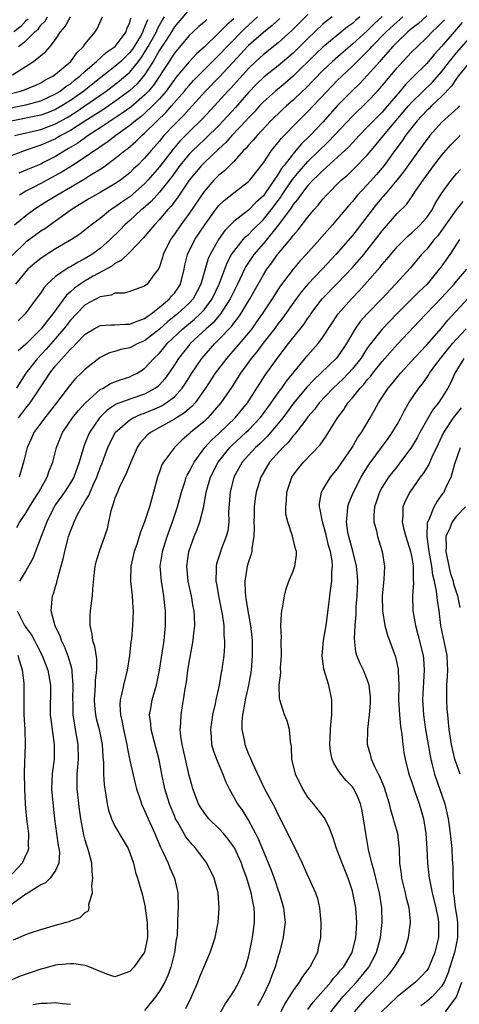
# Model space of a CAD drawing. Units: inches. Extents: x 2604000 to 2607000, y 1491000 to 1494000.
# Drawn here: x 2605044 to 2605103, y 1491582 to 1491715 of the extents above; entities that cross this region are included whole.
import ezdxf

# ---------------------------------------------------------------- set-up
doc = ezdxf.new("R2010")
doc.units = ezdxf.units.IN
doc.header["$MEASUREMENT"] = 0
doc.layers.add('LD26041491_2ft', color=242, linetype='Continuous')

msp = doc.modelspace()

# ---------------------------------------------------------------- linework, layer by layer
at = {"layer": 'LD26041491_2ft'}
for points, elevation in [([(2605067, 1491715.98), (2605065, 1491713.65), (2605064.61, 1491713), (2605063.88, 1491711.88), (2605063.2, 1491710.8), (2605063, 1491710.51), (2605062.14, 1491709), (2605061, 1491707.2), (2605060.01, 1491705.99), (2605058.97, 1491705.03), (2605057, 1491703.6), (2605055.46, 1491702.54), (2605052.95, 1491700.95), (2605051, 1491699.69), (2605049.72, 1491699), (2605049.27, 1491698.73), (2605049, 1491698.58), (2605047, 1491697.7), (2605046.46, 1491697.54), (2605044.88, 1491697), (2605043, 1491696.29)], 9684), ([(2605083, 1491715.3), (2605080.85, 1491713.15), (2605079, 1491711.51), (2605077, 1491709.95), (2605075.97, 1491709), (2605075, 1491708.06), (2605072.59, 1491705.41), (2605072.2, 1491705), (2605070.41, 1491703), (2605068.76, 1491701.24), (2605067, 1491699.53), (2605065.74, 1491698.26), (2605064.82, 1491697.18), (2605063, 1491694.78), (2605061.45, 1491693), (2605061, 1491692.53), (2605059, 1491690.78), (2605057.94, 1491690.06), (2605057, 1491689.36), (2605056.77, 1491689.23), (2605056.42, 1491689), (2605055, 1491687.86), (2605053.85, 1491687), (2605053, 1491686.3), (2605052.26, 1491685.74), (2605051.14, 1491685), (2605049, 1491683.74), (2605047.31, 1491682.69), (2605047, 1491682.46), (2605046.19, 1491681.81), (2605045.28, 1491681), (2605045, 1491680.69), (2605043.6, 1491679)], 9674), ([(2605042.52, 1491704.52), (2605044.29, 1491705), (2605044.82, 1491705.18), (2605045, 1491705.27), (2605046.23, 1491705.77), (2605047, 1491706.12), (2605047.55, 1491706.45), (2605048.61, 1491707), (2605049, 1491707.27), (2605051.05, 1491709), (2605051.85, 1491710.15), (2605052.75, 1491711), (2605053, 1491711.38), (2605054.33, 1491713), (2605054.6, 1491713.4), (2605055.33, 1491715)], 9692), ([(2605043, 1491702.75), (2605044.26, 1491703), (2605045, 1491703.16), (2605047, 1491703.7), (2605049, 1491704.61), (2605049.61, 1491705), (2605050.39, 1491705.61), (2605051, 1491706), (2605051.55, 1491706.45), (2605052.27, 1491707), (2605053, 1491707.68), (2605054.53, 1491709), (2605055.81, 1491710.19), (2605057.01, 1491711), (2605058.49, 1491713), (2605058.61, 1491713.39), (2605059, 1491714.24), (2605059.16, 1491714.84)], 9690), ([(2605061.38, 1491714.62), (2605061, 1491713.59), (2605060.8, 1491713.2), (2605060.75, 1491713), (2605060.42, 1491712.42), (2605059.58, 1491711), (2605059.35, 1491710.65), (2605059, 1491710.19), (2605057.79, 1491709), (2605057, 1491708.3), (2605054.02, 1491705.98), (2605052.8, 1491705), (2605051, 1491703.75), (2605049.83, 1491703), (2605049, 1491702.52), (2605047.92, 1491702.08), (2605047, 1491701.75), (2605043, 1491700.93)], 9688), ([(2605079.22, 1491714.78), (2605078.18, 1491713.82), (2605077, 1491712.9), (2605075, 1491711.14), (2605074.86, 1491711), (2605073.98, 1491710.02), (2605071.07, 1491706.93), (2605069.19, 1491705), (2605067.41, 1491703), (2605067, 1491702.57), (2605066.26, 1491701.74), (2605065, 1491700.5), (2605063.6, 1491699), (2605063.32, 1491698.68), (2605063, 1491698.27), (2605061.87, 1491697), (2605061, 1491695.96), (2605060.03, 1491695), (2605059.49, 1491694.51), (2605059, 1491694.01), (2605057.73, 1491693), (2605057, 1491692.49), (2605055, 1491691.33), (2605054.38, 1491691), (2605053.5, 1491690.5), (2605051.08, 1491689), (2605049, 1491687.5), (2605047.54, 1491686.46), (2605047, 1491686.12), (2605045, 1491684.63), (2605043.13, 1491682.87)], 9676), ([(2605043.19, 1491707.19), (2605046.01, 1491709), (2605047.67, 1491710.33), (2605048.28, 1491711), (2605049, 1491711.95), (2605049.67, 1491713), (2605050.31, 1491713.69), (2605051.03, 1491715)], 9694), ([(2605045.3, 1491714.7), (2605045, 1491714.45), (2605044.3, 1491713.7), (2605043.37, 1491713)], 9698), ([(2605043.47, 1491687), (2605045, 1491688.26), (2605046.01, 1491689), (2605046.6, 1491689.4), (2605047.84, 1491690.16), (2605049.15, 1491691), (2605052.85, 1491693.15), (2605053.68, 1491693.68), (2605055.33, 1491694.67), (2605057, 1491695.9), (2605058.33, 1491697), (2605058.72, 1491697.28), (2605059.81, 1491698.19), (2605060.61, 1491699), (2605061, 1491699.33), (2605062.67, 1491701), (2605063.87, 1491702.13), (2605064.64, 1491703), (2605066.37, 1491705), (2605066.65, 1491705.35), (2605067, 1491705.77), (2605067.59, 1491706.41), (2605068.15, 1491707), (2605071, 1491709.82), (2605072.1, 1491711), (2605074.53, 1491713.47), (2605075, 1491713.9), (2605075.59, 1491714.41), (2605076.22, 1491715)], 9678), ([(2605043.48, 1491699), (2605047, 1491699.84), (2605049, 1491700.6), (2605050.54, 1491701.46), (2605051.79, 1491702.21), (2605052.95, 1491703), (2605055.83, 1491705), (2605057.63, 1491706.37), (2605059, 1491707.56), (2605060.16, 1491709), (2605060.52, 1491709.48), (2605061, 1491710.21), (2605061.47, 1491711), (2605062.58, 1491713), (2605062.69, 1491713.31), (2605063, 1491713.87), (2605063.41, 1491714.59), (2605063.66, 1491715)], 9686), ([(2605093, 1491715.04), (2605091.94, 1491714.06), (2605091, 1491713.13), (2605089, 1491711.31), (2605087.74, 1491710.26), (2605086.29, 1491709), (2605085, 1491707.77), (2605082.65, 1491705.35), (2605082.27, 1491705), (2605081, 1491703.78), (2605080.11, 1491703), (2605079.53, 1491702.47), (2605078.02, 1491701), (2605076.14, 1491699), (2605075.63, 1491698.37), (2605075, 1491697.71), (2605074.68, 1491697.32), (2605074.34, 1491697), (2605073, 1491695.53), (2605072.46, 1491695), (2605071.75, 1491694.25), (2605071, 1491693.67), (2605070.33, 1491693), (2605069, 1491691.48), (2605067, 1491688.53), (2605065.87, 1491687), (2605065, 1491685.73), (2605064.47, 1491685), (2605063.49, 1491683), (2605063.4, 1491682.6), (2605063, 1491681.35), (2605062.9, 1491681.1), (2605062.25, 1491680.25), (2605061.33, 1491679), (2605061, 1491678.72), (2605059.73, 1491678.27), (2605059, 1491677.99), (2605058.23, 1491677.77), (2605057, 1491677.77), (2605056.49, 1491677.51), (2605055, 1491677.31), (2605053, 1491676.21), (2605051.81, 1491675), (2605051, 1491674.14), (2605050.12, 1491673), (2605049, 1491671.69), (2605047.74, 1491670.26), (2605046.55, 1491669), (2605044.98, 1491667), (2605044.21, 1491665.79), (2605043.74, 1491665)], 9668), ([(2605043.77, 1491646.23), (2605044.19, 1491647), (2605045, 1491648.16), (2605045.47, 1491649), (2605046.06, 1491649.94), (2605046.74, 1491651), (2605047, 1491651.47), (2605047.88, 1491653), (2605048.15, 1491653.85), (2605048.65, 1491655), (2605049.13, 1491657), (2605049.91, 1491659), (2605051.3, 1491661), (2605052.06, 1491661.94), (2605053.02, 1491663), (2605055, 1491664.79), (2605055.39, 1491665), (2605056.4, 1491665.6), (2605057, 1491665.86), (2605057.84, 1491666.16), (2605059, 1491666.53), (2605059.32, 1491666.68), (2605059.97, 1491667), (2605061, 1491667.63), (2605062.24, 1491669), (2605063, 1491669.71), (2605063.59, 1491670.41), (2605064.05, 1491671), (2605066.13, 1491673), (2605067.72, 1491674.28), (2605068.49, 1491675), (2605069, 1491675.55), (2605070.09, 1491677), (2605071.02, 1491679), (2605072.12, 1491681.88), (2605072.72, 1491683), (2605073, 1491683.41), (2605074.26, 1491685), (2605074.61, 1491685.39), (2605075, 1491685.7), (2605075.64, 1491686.36), (2605077, 1491687.69), (2605078.03, 1491689), (2605079.31, 1491690.69), (2605079.5, 1491691), (2605080.91, 1491693.09), (2605081.81, 1491694.19), (2605083, 1491695.51), (2605085.79, 1491698.21), (2605089, 1491701.63), (2605091, 1491703.56), (2605092.36, 1491705), (2605092.67, 1491705.33), (2605093, 1491705.71), (2605093.57, 1491706.43), (2605095, 1491708.15), (2605095.79, 1491709), (2605097, 1491710.27), (2605097.74, 1491711), (2605099, 1491712.2), (2605099.74, 1491713), (2605100.41, 1491713.59), (2605101.38, 1491714.62)], 9662), ([(2605086.25, 1491715), (2605085.54, 1491714.46), (2605085, 1491714), (2605083, 1491712.09), (2605081, 1491710.09), (2605079, 1491708.42), (2605077.1, 1491706.9), (2605076.08, 1491705.92), (2605075, 1491704.83), (2605073.22, 1491702.78), (2605071.6, 1491701), (2605071, 1491700.38), (2605069.3, 1491698.7), (2605069, 1491698.43), (2605067.49, 1491697), (2605067, 1491696.5), (2605065.76, 1491695), (2605064.61, 1491693.39), (2605063, 1491691.38), (2605062.64, 1491691), (2605061.86, 1491690.14), (2605060.8, 1491689.2), (2605060.54, 1491689), (2605059, 1491687.57), (2605058.34, 1491687), (2605057.69, 1491686.31), (2605056.36, 1491685), (2605055, 1491683.82), (2605053.87, 1491683), (2605053, 1491682.46), (2605052.03, 1491681.97), (2605051, 1491681.33), (2605050.78, 1491681.22), (2605050.43, 1491681), (2605049, 1491680.01), (2605047.88, 1491679), (2605047.45, 1491678.55), (2605047, 1491677.83), (2605046.4, 1491677), (2605044.92, 1491675), (2605043.95, 1491674.05)], 9672), ([(2605090.01, 1491715), (2605089.46, 1491714.54), (2605089, 1491714.11), (2605088.35, 1491713.65), (2605085, 1491710.9), (2605084.03, 1491709.97), (2605081, 1491707), (2605079.92, 1491706.08), (2605078.61, 1491705), (2605077, 1491703.56), (2605076.47, 1491703), (2605075.78, 1491702.22), (2605075, 1491701.4), (2605074.64, 1491701), (2605072.76, 1491699), (2605071.93, 1491698.07), (2605071, 1491697.23), (2605069, 1491695.35), (2605068.65, 1491695), (2605067, 1491693.01), (2605065.4, 1491690.6), (2605064.54, 1491689.46), (2605064.1, 1491689), (2605063, 1491687.69), (2605062.34, 1491687), (2605060.82, 1491685.18), (2605059, 1491683.29), (2605057.83, 1491682.17), (2605057, 1491681.8), (2605056.56, 1491681.44), (2605054.06, 1491680.06), (2605053, 1491679.44), (2605052.31, 1491679), (2605051.54, 1491678.46), (2605051, 1491677.95), (2605050.48, 1491677.52), (2605048.64, 1491675), (2605047.89, 1491674.11), (2605047.06, 1491673), (2605045, 1491670.92), (2605043.98, 1491670.02)], 9670), ([(2605043.99, 1491661), (2605044.44, 1491661.56), (2605045, 1491662.29), (2605045.58, 1491663), (2605047, 1491665.17), (2605047.74, 1491666.26), (2605048.21, 1491667), (2605049, 1491667.99), (2605051, 1491670.22), (2605051.42, 1491670.58), (2605051.78, 1491671), (2605053, 1491672.28), (2605054.21, 1491673), (2605055, 1491673.42), (2605056.46, 1491673.54), (2605057, 1491673.54), (2605058.39, 1491673.61), (2605059, 1491673.59), (2605059.97, 1491674.03), (2605061, 1491674.36), (2605061.35, 1491674.65), (2605061.87, 1491675), (2605063, 1491675.88), (2605064.34, 1491677), (2605064.63, 1491677.37), (2605065, 1491677.78), (2605065.5, 1491678.5), (2605065.81, 1491679), (2605066.32, 1491681), (2605066.43, 1491681.57), (2605066.79, 1491683), (2605067.76, 1491685), (2605069.09, 1491687), (2605070.55, 1491689), (2605071, 1491689.57), (2605071.72, 1491690.28), (2605073, 1491691.31), (2605075, 1491692.81), (2605075.18, 1491693), (2605075.97, 1491694.03), (2605077, 1491695.34), (2605078.1, 1491697), (2605078.5, 1491697.5), (2605079, 1491698.08), (2605079.4, 1491698.6), (2605081.74, 1491701), (2605083, 1491702.25), (2605086.28, 1491705.72), (2605087, 1491706.46), (2605087.55, 1491707), (2605089, 1491708.36), (2605089.63, 1491709), (2605091, 1491710.33), (2605091.33, 1491710.67), (2605091.62, 1491711), (2605093.56, 1491713), (2605095, 1491714.32), (2605095.8, 1491715)], 9666), ([(2605044, 1491711), (2605045, 1491711.78), (2605046.21, 1491713), (2605046.64, 1491713.36), (2605047, 1491713.88), (2605047.58, 1491714.42), (2605047.93, 1491715)], 9696), ([(2605069.36, 1491714.64), (2605069, 1491714.3), (2605068.3, 1491713.7), (2605067.53, 1491713), (2605067, 1491712.48), (2605065, 1491710.1), (2605064.58, 1491709.42), (2605064.29, 1491709), (2605062.2, 1491705.8), (2605061.53, 1491705), (2605061, 1491704.44), (2605059.15, 1491702.85), (2605057.99, 1491702.01), (2605055, 1491700.03), (2605053.4, 1491699), (2605052, 1491698), (2605050.75, 1491697.25), (2605050.29, 1491697), (2605049, 1491696.21), (2605047.36, 1491695.36), (2605047, 1491695.18), (2605045, 1491694.33), (2605044.05, 1491693.95)], 9682), ([(2605099, 1491715.13), (2605097.88, 1491714.12), (2605097, 1491713.44), (2605096.48, 1491713), (2605095, 1491711.57), (2605094.45, 1491711), (2605092.84, 1491709.16), (2605092.68, 1491709), (2605091, 1491707.1), (2605089.98, 1491706.02), (2605088.91, 1491705), (2605087, 1491703.04), (2605085, 1491700.83), (2605083.28, 1491699), (2605082.12, 1491697.88), (2605081.38, 1491697), (2605081, 1491696.57), (2605079.79, 1491695), (2605079.43, 1491694.57), (2605079, 1491693.83), (2605077.25, 1491691.25), (2605077, 1491690.9), (2605075.99, 1491690.01), (2605075, 1491688.98), (2605073, 1491687.44), (2605071.79, 1491686.21), (2605070.93, 1491685), (2605069.82, 1491683), (2605069.57, 1491682.43), (2605068.58, 1491679), (2605068.05, 1491677.95), (2605067.54, 1491677), (2605067, 1491676.42), (2605065.42, 1491675), (2605064.07, 1491673.93), (2605063, 1491672.95), (2605061, 1491671.38), (2605060.09, 1491671), (2605059, 1491670.44), (2605057.8, 1491670.2), (2605057, 1491669.93), (2605056.27, 1491669.73), (2605055, 1491669.11), (2605053, 1491667.55), (2605052.44, 1491667), (2605051.7, 1491666.3), (2605051, 1491665.47), (2605049.14, 1491663), (2605048.2, 1491661.8), (2605047.53, 1491661), (2605046.07, 1491659), (2605045.76, 1491658.24), (2605045.16, 1491657), (2605044.67, 1491655), (2605044.09, 1491653)], 9664), ([(2605073, 1491714.75), (2605072.06, 1491713.94), (2605071, 1491712.84), (2605069, 1491710.91), (2605068, 1491710), (2605067, 1491708.92), (2605065.19, 1491706.81), (2605065, 1491706.57), (2605063.88, 1491705), (2605063, 1491703.98), (2605062.07, 1491703), (2605061, 1491701.98), (2605060.47, 1491701.53), (2605059.77, 1491701), (2605059, 1491700.35), (2605057.1, 1491699), (2605055.91, 1491698.09), (2605055, 1491697.49), (2605054.72, 1491697.28), (2605054.28, 1491697), (2605053, 1491696.1), (2605051.13, 1491694.87), (2605049.89, 1491694.11), (2605049, 1491693.61), (2605047, 1491692.55), (2605046.05, 1491692.05), (2605045, 1491691.53), (2605044.12, 1491691)], 9680), ([(2605103.77, 1491714.23), (2605102.68, 1491713), (2605101, 1491711.02), (2605100.04, 1491709.96), (2605099, 1491708.73), (2605097.12, 1491706.88), (2605096.13, 1491705.87), (2605095.43, 1491705), (2605093.74, 1491703), (2605093, 1491702.15), (2605092.41, 1491701.59), (2605091, 1491700.12), (2605089.89, 1491699), (2605089.47, 1491698.53), (2605089, 1491698.04), (2605088.5, 1491697.5), (2605087, 1491696.1), (2605085, 1491694.31), (2605084.35, 1491693.65), (2605083.65, 1491693), (2605083, 1491692.3), (2605081.98, 1491691), (2605081.6, 1491690.4), (2605081, 1491689.71), (2605080.73, 1491689.27), (2605079.03, 1491686.97), (2605077, 1491684.49), (2605075.71, 1491683), (2605075.42, 1491682.58), (2605074.64, 1491681.36), (2605074.45, 1491681), (2605073.51, 1491679), (2605073, 1491678), (2605072.53, 1491677), (2605071.14, 1491674.86), (2605071, 1491674.71), (2605070.21, 1491673.79), (2605069.31, 1491673), (2605067.15, 1491671), (2605067.08, 1491670.92), (2605065.55, 1491669), (2605065, 1491668.12), (2605064.25, 1491667), (2605063.74, 1491666.26), (2605063, 1491665.45), (2605062.77, 1491665.23), (2605062.47, 1491665), (2605061, 1491664.19), (2605059, 1491663.5), (2605057.18, 1491662.82), (2605055.96, 1491662.04), (2605054.9, 1491661), (2605053.56, 1491659), (2605053.39, 1491658.61), (2605053, 1491657.61), (2605052.82, 1491657.18), (2605052.75, 1491657), (2605052.68, 1491656.68), (2605052.2, 1491655), (2605051.46, 1491653), (2605051, 1491652.22), (2605050.2, 1491651), (2605049, 1491649.3), (2605048.81, 1491649), (2605047.8, 1491647), (2605047.61, 1491646.39), (2605047.05, 1491645), (2605045.94, 1491642.06), (2605045, 1491640.38), (2605044.13, 1491639)], 9660), ([(2605043.31, 1491590.69), (2605045, 1491591.41), (2605045.63, 1491591.63), (2605047, 1491592.08), (2605049, 1491592.66), (2605050.29, 1491593), (2605050.84, 1491593.16), (2605051, 1491593.24), (2605052.32, 1491593.68), (2605053, 1491594.37), (2605053.43, 1491594.57), (2605053.52, 1491595), (2605053.48, 1491595.48), (2605053.96, 1491597), (2605053.89, 1491597.89), (2605054.04, 1491599), (2605053.91, 1491599.91), (2605053.87, 1491601), (2605053.48, 1491602.52), (2605053.35, 1491603), (2605053.25, 1491603.25), (2605053, 1491604.1), (2605052.81, 1491604.81), (2605052.41, 1491607), (2605052.23, 1491608.23), (2605051.9, 1491611), (2605051.89, 1491611.89), (2605051.9, 1491613), (2605052, 1491613.99), (2605052.07, 1491615), (2605052.04, 1491617), (2605051.7, 1491619), (2605051.58, 1491619.58), (2605051.38, 1491621), (2605051.35, 1491622.65), (2605051.33, 1491623), (2605051.39, 1491625), (2605051.23, 1491626.77), (2605051.23, 1491627), (2605051.21, 1491627.21), (2605051, 1491627.86), (2605050.75, 1491628.75), (2605050.2, 1491630.2), (2605049.79, 1491631), (2605049.61, 1491631.61), (2605049, 1491632.85), (2605048.88, 1491633.12), (2605048.4, 1491635), (2605048.56, 1491636.56), (2605048.59, 1491637), (2605048.72, 1491637.28), (2605049, 1491638.27), (2605049.17, 1491638.83), (2605049.24, 1491639.24), (2605050.01, 1491641.99), (2605050.23, 1491643), (2605050.66, 1491644.66), (2605050.75, 1491645), (2605051, 1491645.73), (2605051.36, 1491646.64), (2605051.49, 1491647), (2605051.96, 1491647.96), (2605052.53, 1491649), (2605052.73, 1491649.27), (2605053, 1491649.75), (2605053.49, 1491650.51), (2605053.66, 1491651), (2605054.15, 1491652.15), (2605054.56, 1491653), (2605055, 1491654.27), (2605055.3, 1491655), (2605056.06, 1491657), (2605057.04, 1491659), (2605059, 1491660.72), (2605059.47, 1491661), (2605060.53, 1491661.47), (2605061, 1491661.62), (2605063, 1491662.48), (2605063.35, 1491662.65), (2605063.91, 1491663), (2605065, 1491663.83), (2605066.07, 1491665), (2605066.45, 1491665.55), (2605067.34, 1491667), (2605068.69, 1491669), (2605070.46, 1491671), (2605071, 1491671.52), (2605072.7, 1491673.3), (2605073, 1491673.72), (2605073.57, 1491674.43), (2605073.95, 1491675), (2605075.16, 1491677), (2605076.31, 1491679), (2605077, 1491680.24), (2605077.48, 1491681), (2605078.12, 1491681.88), (2605078.92, 1491683), (2605080.59, 1491685), (2605080.78, 1491685.22), (2605081, 1491685.55), (2605081.69, 1491686.31), (2605083, 1491688.04), (2605083.81, 1491689), (2605084.38, 1491689.62), (2605085, 1491690.44), (2605085.49, 1491691), (2605087.49, 1491693), (2605088.31, 1491693.69), (2605089.34, 1491694.66), (2605091, 1491696.37), (2605091.51, 1491697), (2605092.2, 1491697.8), (2605093.17, 1491699), (2605096.56, 1491703), (2605097, 1491703.5), (2605099.78, 1491706.22), (2605101, 1491707.6), (2605102.06, 1491709), (2605103, 1491710.17), (2605105, 1491712.4)], 9658), ([(2605104.85, 1491709), (2605103.22, 1491707), (2605103.14, 1491706.86), (2605103, 1491706.7), (2605102.33, 1491705.67), (2605101, 1491704.25), (2605099.66, 1491703), (2605099.33, 1491702.67), (2605099, 1491702.37), (2605097.72, 1491701), (2605097, 1491700.11), (2605096.14, 1491699), (2605095.69, 1491698.31), (2605094.69, 1491697), (2605093.27, 1491695), (2605093, 1491694.66), (2605092.23, 1491693.77), (2605091, 1491692.37), (2605089.69, 1491691), (2605089, 1491690.15), (2605088.45, 1491689.55), (2605087, 1491687.78), (2605086.32, 1491687), (2605082.77, 1491683), (2605081.91, 1491682.09), (2605080.99, 1491681.01), (2605079.28, 1491678.72), (2605078.17, 1491677), (2605076.83, 1491675), (2605076.08, 1491673.92), (2605075.43, 1491673), (2605075, 1491672.46), (2605073.42, 1491670.58), (2605072.01, 1491669), (2605070.5, 1491667), (2605069.22, 1491665), (2605067.79, 1491663), (2605067.42, 1491662.58), (2605066.35, 1491661.65), (2605065.3, 1491661), (2605065, 1491660.8), (2605061.77, 1491659), (2605061.35, 1491658.65), (2605060.39, 1491657.61), (2605060, 1491657), (2605059.13, 1491655), (2605058.52, 1491653.48), (2605057.58, 1491651.58), (2605057.32, 1491651), (2605057, 1491650.16), (2605056.73, 1491649.27), (2605056.61, 1491649), (2605056.45, 1491648.45), (2605056.15, 1491647), (2605055.94, 1491646.06), (2605055.61, 1491645), (2605054.87, 1491643), (2605054.44, 1491641.56), (2605054.3, 1491641), (2605054.2, 1491640.2), (2605053.98, 1491637.98), (2605053.93, 1491637), (2605053.66, 1491635), (2605053.61, 1491634.38), (2605053.6, 1491633), (2605053.87, 1491631.87), (2605053.98, 1491631), (2605054.23, 1491630.23), (2605054.51, 1491628.51), (2605054.53, 1491627), (2605054.35, 1491625.65), (2605054.34, 1491625), (2605054.3, 1491624.3), (2605054.19, 1491623), (2605054.25, 1491622.25), (2605054.39, 1491621), (2605054.49, 1491620.49), (2605054.87, 1491619), (2605055.26, 1491617), (2605055.35, 1491615.35), (2605055.44, 1491614.56), (2605055.45, 1491613), (2605055.54, 1491611.54), (2605055.78, 1491610.22), (2605055.96, 1491609), (2605056.15, 1491608.15), (2605056.53, 1491607), (2605057, 1491605.98), (2605058.09, 1491604.09), (2605058.76, 1491603), (2605059, 1491602.42), (2605059.48, 1491601), (2605059.77, 1491599.77), (2605060.04, 1491599), (2605060.61, 1491597), (2605060.71, 1491596.71), (2605061.08, 1491595.08), (2605061.09, 1491594.91), (2605061.36, 1491593), (2605061.4, 1491591), (2605060.98, 1491589.02), (2605059.55, 1491587), (2605059, 1491586.4), (2605057, 1491585.72), (2605055.92, 1491586.08), (2605053.18, 1491587.18), (2605053, 1491587.23), (2605051.46, 1491587.46), (2605051, 1491587.47), (2605049.31, 1491587.31), (2605049, 1491587.26), (2605047.23, 1491586.77), (2605047, 1491586.73), (2605045.71, 1491586.29), (2605044.21, 1491585.79), (2605042.37, 1491585)], 9656), ([(2605103.44, 1491703), (2605103.23, 1491702.77), (2605101, 1491700.75), (2605099.42, 1491699), (2605099.23, 1491698.77), (2605099, 1491698.47), (2605098.39, 1491697.61), (2605097, 1491695.71), (2605095.89, 1491694.11), (2605094.98, 1491693), (2605093.16, 1491690.84), (2605093, 1491690.67), (2605092.25, 1491689.75), (2605091.65, 1491689), (2605089.64, 1491686.36), (2605089, 1491685.57), (2605086.76, 1491683), (2605084.92, 1491681), (2605083, 1491679.01), (2605082.08, 1491677.92), (2605081.42, 1491677), (2605079.59, 1491674.41), (2605079, 1491673.69), (2605078.5, 1491673), (2605076.94, 1491671), (2605076.13, 1491669.87), (2605075.37, 1491669), (2605073.91, 1491667), (2605073.56, 1491666.44), (2605072.77, 1491665.23), (2605071.25, 1491663), (2605069.51, 1491661), (2605069, 1491660.52), (2605067.17, 1491659), (2605067, 1491658.82), (2605066.01, 1491657.99), (2605065, 1491657), (2605063.52, 1491655), (2605063.33, 1491654.67), (2605063, 1491653.71), (2605062.73, 1491653), (2605062.21, 1491651), (2605061.64, 1491649), (2605060.99, 1491647), (2605060.42, 1491645.58), (2605060.27, 1491645), (2605059.93, 1491643.93), (2605059.6, 1491643), (2605059.13, 1491641), (2605059.1, 1491639), (2605059.34, 1491637), (2605059.42, 1491635.41), (2605059.46, 1491635), (2605059.36, 1491633), (2605059.21, 1491631.21), (2605059.16, 1491630.84), (2605058.97, 1491628.97), (2605058.65, 1491627), (2605058.13, 1491625), (2605057.91, 1491623.91), (2605057.68, 1491623), (2605057.65, 1491622.35), (2605057.74, 1491621), (2605057.99, 1491619.99), (2605058.15, 1491619), (2605058.59, 1491617), (2605058.63, 1491616.63), (2605059, 1491614.85), (2605059.72, 1491611.72), (2605059.91, 1491611), (2605060.4, 1491609.6), (2605060.58, 1491609), (2605060.7, 1491608.7), (2605061, 1491608.11), (2605061.46, 1491607), (2605062.36, 1491605), (2605062.54, 1491604.54), (2605063.15, 1491603.15), (2605063.47, 1491602.53), (2605064.17, 1491601), (2605064.39, 1491600.39), (2605065, 1491599), (2605065.46, 1491597), (2605065.51, 1491595), (2605065.47, 1491594.53), (2605065.36, 1491591.36), (2605065.32, 1491591), (2605065.26, 1491590.74), (2605065.04, 1491589), (2605064.53, 1491587), (2605064.13, 1491585.87), (2605063.71, 1491585), (2605063, 1491583.76), (2605062.46, 1491583), (2605061, 1491581.17)], 9654), ([(2605066.57, 1491581.43), (2605067.31, 1491583), (2605068.16, 1491585), (2605068.39, 1491585.61), (2605069, 1491587.09), (2605069.84, 1491589), (2605070.51, 1491591), (2605070.91, 1491593), (2605071.05, 1491594.95), (2605070.89, 1491597), (2605070.5, 1491598.5), (2605070.35, 1491599), (2605069.36, 1491601), (2605067.91, 1491603), (2605067.46, 1491603.46), (2605067, 1491604.01), (2605066.57, 1491604.57), (2605065.42, 1491606.58), (2605065.16, 1491607), (2605065, 1491607.37), (2605064.35, 1491609), (2605063.73, 1491611), (2605063.3, 1491613), (2605062.94, 1491614.94), (2605061.88, 1491619), (2605061.82, 1491619.82), (2605061.67, 1491621), (2605061.83, 1491621.83), (2605062.02, 1491623), (2605062.6, 1491625), (2605063.01, 1491626.99), (2605063.62, 1491631), (2605063.8, 1491633), (2605063.8, 1491635), (2605063.72, 1491635.72), (2605063.6, 1491637), (2605063.25, 1491639), (2605063.1, 1491641), (2605063.36, 1491642.64), (2605063.41, 1491643), (2605064.04, 1491645), (2605064.77, 1491647), (2605065.43, 1491649), (2605065.95, 1491651), (2605066.44, 1491652.44), (2605066.61, 1491653), (2605066.73, 1491653.27), (2605067, 1491653.71), (2605067.43, 1491654.57), (2605067.67, 1491655), (2605069.13, 1491657), (2605070.01, 1491657.99), (2605071, 1491658.9), (2605073.21, 1491661), (2605074.85, 1491663), (2605077.26, 1491666.74), (2605078.86, 1491669), (2605080.38, 1491671), (2605082.43, 1491673.57), (2605083, 1491674.42), (2605083.25, 1491674.75), (2605083.41, 1491675), (2605084.93, 1491677), (2605087, 1491679.13), (2605089, 1491681.24), (2605090.52, 1491683), (2605091, 1491683.59), (2605092.11, 1491685), (2605093, 1491686.18), (2605095, 1491688.51), (2605096.26, 1491689.74), (2605097.1, 1491690.9), (2605097.46, 1491691.46), (2605098.51, 1491693), (2605099.96, 1491695), (2605101, 1491696.32), (2605102.26, 1491697.74), (2605103.51, 1491699)], 9652), ([(2605070.16, 1491579), (2605071.88, 1491582.12), (2605072.5, 1491583), (2605073, 1491583.77), (2605073.7, 1491585), (2605074.11, 1491585.89), (2605074.59, 1491587), (2605075, 1491588.4), (2605075.14, 1491589), (2605075.55, 1491591), (2605075.81, 1491593), (2605075.79, 1491594.21), (2605075.76, 1491595), (2605075.61, 1491595.61), (2605075.36, 1491597), (2605074.75, 1491599), (2605074.27, 1491600.27), (2605074.04, 1491601), (2605073.09, 1491603.09), (2605072.26, 1491604.26), (2605071.61, 1491605), (2605071, 1491605.68), (2605069.66, 1491607), (2605069, 1491607.84), (2605068.54, 1491608.54), (2605068.27, 1491609), (2605067.51, 1491611), (2605067.39, 1491611.39), (2605067, 1491612.84), (2605066.49, 1491615), (2605066.05, 1491617), (2605065.87, 1491618.13), (2605065.8, 1491619), (2605065.88, 1491619.88), (2605065.9, 1491621), (2605066.07, 1491621.93), (2605066.25, 1491623), (2605066.47, 1491624.47), (2605066.63, 1491625.37), (2605066.83, 1491627), (2605067, 1491628.04), (2605067.55, 1491631), (2605067.6, 1491631.6), (2605067.77, 1491633), (2605067.73, 1491634.27), (2605067.67, 1491635), (2605067.55, 1491635.55), (2605067.31, 1491637), (2605066.87, 1491639), (2605066.69, 1491641), (2605066.96, 1491643), (2605067.66, 1491645), (2605068.06, 1491645.94), (2605068.44, 1491647), (2605068.96, 1491649.04), (2605069.3, 1491651), (2605069.88, 1491653), (2605070.89, 1491655), (2605072.48, 1491657), (2605072.74, 1491657.26), (2605074.65, 1491659), (2605075, 1491659.33), (2605076.57, 1491661), (2605077, 1491661.56), (2605078.05, 1491663), (2605079, 1491664.36), (2605079.47, 1491665), (2605080.09, 1491665.91), (2605083, 1491669.42), (2605084.37, 1491671), (2605085, 1491671.87), (2605087.07, 1491675), (2605088.85, 1491677), (2605089.92, 1491678.08), (2605091, 1491679.29), (2605092.72, 1491681.28), (2605093, 1491681.64), (2605093.64, 1491682.36), (2605094.15, 1491683), (2605095, 1491684.01), (2605096.49, 1491685.51), (2605097, 1491685.93), (2605098.14, 1491687), (2605099, 1491687.96), (2605099.72, 1491689), (2605100.16, 1491689.84), (2605101, 1491691.21), (2605102.3, 1491693), (2605103, 1491693.84), (2605103.56, 1491694.44)], 9650), ([(2605103.88, 1491690.12), (2605102.98, 1491689.02), (2605101, 1491686.21), (2605100.48, 1491685.52), (2605100.02, 1491685), (2605099, 1491683.71), (2605098.31, 1491683), (2605096.8, 1491681.2), (2605094.82, 1491679), (2605092.96, 1491677), (2605091, 1491675.02), (2605090.04, 1491673.96), (2605089.37, 1491673), (2605088.19, 1491671), (2605087, 1491669.22), (2605086.82, 1491669), (2605084.75, 1491667), (2605083.83, 1491666.17), (2605082.87, 1491665.13), (2605081.09, 1491663), (2605079.61, 1491661), (2605079, 1491660.24), (2605077.52, 1491658.48), (2605077, 1491658), (2605076.5, 1491657.5), (2605075.94, 1491657), (2605075, 1491655.97), (2605074.14, 1491655), (2605073.03, 1491653), (2605072.51, 1491651), (2605072.31, 1491648.31), (2605072.33, 1491647), (2605072.21, 1491645.79), (2605072, 1491645), (2605071.37, 1491643.37), (2605071.18, 1491642.82), (2605070.69, 1491641.31), (2605070.62, 1491641), (2605070.65, 1491640.65), (2605070.59, 1491639), (2605070.67, 1491638.67), (2605070.94, 1491637), (2605071.43, 1491634.57), (2605071.66, 1491633), (2605071.69, 1491631.69), (2605071.77, 1491631), (2605071.78, 1491630.22), (2605071.67, 1491629), (2605071.44, 1491627.44), (2605071.39, 1491627), (2605071.32, 1491626.68), (2605071.02, 1491625), (2605070.58, 1491623), (2605070.48, 1491622.48), (2605070.16, 1491621), (2605069.88, 1491619), (2605069.97, 1491618.03), (2605070.02, 1491617), (2605070.25, 1491616.25), (2605070.68, 1491615), (2605071.54, 1491613), (2605071.94, 1491611.94), (2605072.39, 1491611), (2605073.52, 1491609), (2605074.13, 1491608.13), (2605075, 1491606.77), (2605075.95, 1491605), (2605076.3, 1491604.3), (2605077, 1491602.57), (2605078.06, 1491600.06), (2605078.59, 1491598.59), (2605079, 1491597.34), (2605079.13, 1491597), (2605079.71, 1491595), (2605079.8, 1491594.2), (2605079.91, 1491593), (2605079.75, 1491591.75), (2605079.68, 1491591), (2605079.18, 1491589), (2605079, 1491588.47), (2605078.59, 1491587), (2605078.12, 1491585.88), (2605077.83, 1491585), (2605076.88, 1491583), (2605076.22, 1491581.78)], 9648), ([(2605103.43, 1491685), (2605103, 1491684.37), (2605102.1, 1491683), (2605100.83, 1491681.17), (2605100.7, 1491681), (2605099.05, 1491679), (2605097.99, 1491678.01), (2605097.01, 1491677), (2605094.99, 1491675), (2605093, 1491672.94), (2605091.25, 1491670.75), (2605091, 1491670.38), (2605090.11, 1491669), (2605089, 1491667.6), (2605088.46, 1491667), (2605087.74, 1491666.26), (2605086.39, 1491665), (2605084.51, 1491663), (2605083.88, 1491662.12), (2605083, 1491661.12), (2605082.56, 1491660.56), (2605081.22, 1491658.78), (2605081, 1491658.57), (2605080.33, 1491657.67), (2605079.62, 1491657), (2605077.83, 1491655), (2605076.65, 1491653), (2605076.03, 1491651), (2605075.89, 1491650.11), (2605075.74, 1491649), (2605075.75, 1491647.75), (2605075.72, 1491647), (2605075.74, 1491646.26), (2605075.72, 1491645), (2605075.45, 1491643.45), (2605075.42, 1491643), (2605075.36, 1491642.64), (2605075, 1491641.61), (2605074.82, 1491641), (2605074.49, 1491639), (2605074.53, 1491637.47), (2605074.58, 1491637), (2605074.65, 1491636.65), (2605074.91, 1491635), (2605075.28, 1491633), (2605075.45, 1491631.45), (2605075.48, 1491631), (2605075.5, 1491629), (2605075.34, 1491627), (2605075.3, 1491626.7), (2605074.99, 1491625), (2605074.53, 1491623), (2605074.33, 1491621.67), (2605074.18, 1491621), (2605074.11, 1491620.11), (2605074.11, 1491619), (2605074.4, 1491617.6), (2605074.49, 1491617), (2605075, 1491615.69), (2605075.23, 1491615.23), (2605075.54, 1491614.46), (2605077.17, 1491611), (2605078.53, 1491608.53), (2605079, 1491607.51), (2605080.51, 1491604.51), (2605081, 1491603.47), (2605081.17, 1491603.18), (2605082.22, 1491601), (2605083, 1491599.27), (2605083.14, 1491599), (2605084.03, 1491597), (2605084.27, 1491596.27), (2605084.57, 1491595), (2605084.76, 1491593), (2605084.7, 1491591), (2605084.4, 1491589.6), (2605084.27, 1491589), (2605083.26, 1491587), (2605083.13, 1491586.87), (2605083, 1491586.67), (2605082.27, 1491585.73), (2605081.84, 1491585), (2605081, 1491583.87), (2605080.47, 1491583), (2605079.9, 1491582.1), (2605079.34, 1491581)], 9646), ([(2605083, 1491581.3), (2605083.69, 1491582.31), (2605086.08, 1491585), (2605086.46, 1491585.54), (2605087, 1491586.08), (2605087.4, 1491586.6), (2605087.77, 1491587), (2605088.95, 1491589), (2605089.45, 1491591), (2605089.5, 1491591.5), (2605089.59, 1491593), (2605089.44, 1491595), (2605089.07, 1491597), (2605089, 1491597.26), (2605088.41, 1491599), (2605087.59, 1491601), (2605087, 1491602.63), (2605086.84, 1491603), (2605086.41, 1491604.41), (2605086.17, 1491605), (2605085.87, 1491605.87), (2605085.17, 1491607.17), (2605083.73, 1491609), (2605083, 1491609.9), (2605082.3, 1491611), (2605081.86, 1491611.86), (2605081.31, 1491613), (2605080.85, 1491615), (2605080.78, 1491616.78), (2605080.63, 1491617.37), (2605080.5, 1491619), (2605080.2, 1491620.2), (2605079.84, 1491621), (2605079.21, 1491623), (2605079.17, 1491623.17), (2605079.14, 1491625), (2605079.35, 1491626.65), (2605079.32, 1491627.32), (2605079.43, 1491629), (2605079.39, 1491631), (2605079.42, 1491631.42), (2605079.37, 1491633), (2605079.43, 1491634.57), (2605079.49, 1491635), (2605079.62, 1491635.62), (2605079.82, 1491637), (2605080.05, 1491637.95), (2605080.44, 1491639), (2605081, 1491640.36), (2605081.24, 1491641), (2605081.44, 1491642.56), (2605081.47, 1491643), (2605081.34, 1491643.34), (2605080.94, 1491645.06), (2605080.27, 1491647), (2605080.03, 1491648.03), (2605080.01, 1491649), (2605080.13, 1491649.87), (2605080.16, 1491651), (2605080.83, 1491653), (2605081, 1491653.25), (2605081.76, 1491654.24), (2605082.42, 1491655), (2605084.65, 1491657.35), (2605085.47, 1491658.53), (2605086.99, 1491661), (2605087.86, 1491662.14), (2605088.39, 1491663), (2605089, 1491663.69), (2605090.03, 1491665), (2605090.51, 1491665.49), (2605091, 1491666.11), (2605091.43, 1491666.57), (2605091.74, 1491667), (2605093, 1491668.56), (2605095.08, 1491670.92), (2605098, 1491674), (2605098.93, 1491675), (2605101, 1491677.16), (2605102.69, 1491679), (2605103, 1491679.38), (2605104.43, 1491681)], 9644), ([(2605086.08, 1491581), (2605087.7, 1491583), (2605089.56, 1491585), (2605091.19, 1491587), (2605092.24, 1491589), (2605092.79, 1491591), (2605093.02, 1491593), (2605092.96, 1491595), (2605092.62, 1491597), (2605092.13, 1491599), (2605091.94, 1491599.94), (2605091.61, 1491601), (2605091.16, 1491602.84), (2605090.79, 1491605), (2605090.5, 1491607), (2605090.27, 1491608.27), (2605090.08, 1491609), (2605089.79, 1491609.79), (2605089.19, 1491611), (2605089.12, 1491611.12), (2605089, 1491611.28), (2605088.14, 1491612.14), (2605087.43, 1491613), (2605087, 1491613.69), (2605086.47, 1491614.47), (2605086.28, 1491615), (2605086.05, 1491616.05), (2605085.96, 1491617), (2605086.01, 1491617.99), (2605086.04, 1491619), (2605086.15, 1491620.15), (2605086.2, 1491621), (2605086.24, 1491622.24), (2605086.2, 1491623), (2605085.8, 1491625), (2605085.16, 1491627.16), (2605084.92, 1491629), (2605085.11, 1491631), (2605085.47, 1491633), (2605085.83, 1491635.83), (2605085.94, 1491637), (2605086.07, 1491638.07), (2605086.22, 1491639), (2605086.22, 1491640.22), (2605086.32, 1491641), (2605086.27, 1491641.73), (2605086.03, 1491643), (2605085.79, 1491643.79), (2605085.41, 1491645.41), (2605084.94, 1491647), (2605084.65, 1491648.65), (2605084.55, 1491649), (2605084.56, 1491649.44), (2605084.83, 1491651), (2605085, 1491651.29), (2605086.05, 1491653), (2605087, 1491654.12), (2605088.94, 1491657), (2605089.7, 1491658.3), (2605090.21, 1491659), (2605091.4, 1491661), (2605091.98, 1491662.02), (2605092.5, 1491663), (2605093.82, 1491665), (2605094.37, 1491665.63), (2605095.49, 1491667), (2605097, 1491668.65), (2605098.1, 1491669.9), (2605099, 1491670.82), (2605101, 1491673.06), (2605101.87, 1491674.13), (2605105.7, 1491678.3)], 9642), ([(2605089.28, 1491581), (2605091, 1491582.95), (2605092.96, 1491585), (2605093.93, 1491586.07), (2605094.68, 1491587), (2605095, 1491587.6), (2605095.91, 1491589), (2605096.2, 1491589.8), (2605096.57, 1491591), (2605096.81, 1491593), (2605096.8, 1491593.2), (2605096.63, 1491595), (2605096.29, 1491596.29), (2605096.15, 1491597), (2605095.66, 1491599), (2605095.59, 1491599.59), (2605095.4, 1491601), (2605095.33, 1491603), (2605095.3, 1491603.3), (2605095.09, 1491605), (2605094.63, 1491606.63), (2605094.55, 1491607), (2605094.18, 1491608.18), (2605093.99, 1491609), (2605093.28, 1491611.28), (2605093, 1491611.92), (2605092.69, 1491612.69), (2605092.52, 1491613), (2605092.01, 1491613.99), (2605091.56, 1491615), (2605091.47, 1491615.47), (2605091.02, 1491617), (2605091.05, 1491619.05), (2605091.31, 1491621), (2605091.44, 1491622.56), (2605091.45, 1491623), (2605091.42, 1491623.42), (2605091.24, 1491625), (2605091, 1491625.74), (2605090.48, 1491627), (2605090, 1491628), (2605089.61, 1491629), (2605089.47, 1491629.47), (2605089.26, 1491631.26), (2605089.35, 1491633), (2605089.5, 1491634.5), (2605089.52, 1491635.52), (2605089.64, 1491637), (2605089.71, 1491639), (2605089.66, 1491639.66), (2605089.55, 1491641), (2605089.05, 1491643.05), (2605088.52, 1491645), (2605088.39, 1491645.61), (2605088.19, 1491647), (2605088.35, 1491648.35), (2605088.36, 1491649), (2605088.51, 1491649.49), (2605089, 1491650.65), (2605089.13, 1491651), (2605090.16, 1491653), (2605090.47, 1491653.53), (2605091.25, 1491654.75), (2605093.79, 1491658.21), (2605094.36, 1491659), (2605095, 1491660.08), (2605095.52, 1491661), (2605096.01, 1491661.99), (2605096.6, 1491663), (2605097.94, 1491665), (2605098.42, 1491665.58), (2605099.24, 1491666.76), (2605099.37, 1491667), (2605100.36, 1491668.36), (2605100.84, 1491669), (2605102.49, 1491671), (2605103, 1491671.57), (2605104.34, 1491673)], 9640), ([(2605103.99, 1491669), (2605102.8, 1491667), (2605102.26, 1491665.74), (2605101.84, 1491665), (2605101, 1491663.64), (2605100.57, 1491663), (2605099.86, 1491662.14), (2605099.18, 1491661), (2605098.06, 1491659), (2605097.7, 1491658.3), (2605096.95, 1491657.05), (2605095.25, 1491654.75), (2605095, 1491654.45), (2605093.87, 1491653), (2605093, 1491651.67), (2605092.62, 1491651), (2605092.23, 1491649.77), (2605091.97, 1491649), (2605091.89, 1491647.89), (2605091.9, 1491647), (2605092.22, 1491645.78), (2605092.36, 1491645), (2605092.99, 1491643), (2605093.31, 1491641), (2605093.22, 1491639.22), (2605093, 1491637), (2605093.04, 1491635), (2605093.36, 1491633), (2605093.7, 1491631.7), (2605094.78, 1491628.78), (2605095.14, 1491627.14), (2605095.16, 1491627), (2605095.15, 1491626.85), (2605095.23, 1491625), (2605095.22, 1491623), (2605095.33, 1491621), (2605095.47, 1491619.47), (2605095.66, 1491618.34), (2605095.79, 1491617), (2605095.93, 1491615.93), (2605096.09, 1491615), (2605096.61, 1491613), (2605097, 1491611.9), (2605097.21, 1491611.21), (2605097.46, 1491610.54), (2605097.99, 1491609), (2605098.23, 1491608.23), (2605098.57, 1491607), (2605098.89, 1491605), (2605099.02, 1491602.98), (2605099.12, 1491601), (2605099.35, 1491599), (2605099.41, 1491598.59), (2605099.74, 1491597), (2605100.22, 1491595), (2605100.54, 1491593.46), (2605100.61, 1491593), (2605100.59, 1491592.59), (2605100.59, 1491591), (2605100.27, 1491589.73), (2605100.11, 1491589), (2605099.29, 1491587), (2605099.19, 1491586.81), (2605099, 1491586.56), (2605098.24, 1491585.76), (2605097.47, 1491585), (2605095, 1491583), (2605092.91, 1491581)], 9638), ([(2605103.64, 1491662.36), (2605102.58, 1491661), (2605101.28, 1491659), (2605100.56, 1491657.44), (2605099.71, 1491655.71), (2605099.28, 1491654.72), (2605098.52, 1491653.48), (2605098.14, 1491653), (2605096.72, 1491651), (2605096.14, 1491649.86), (2605095.78, 1491649), (2605095.8, 1491647.8), (2605095.7, 1491647), (2605095.89, 1491646.11), (2605096.2, 1491645), (2605096.84, 1491643), (2605097, 1491642.16), (2605097.18, 1491641), (2605097.17, 1491639.17), (2605097.22, 1491638.78), (2605097.07, 1491637), (2605097.13, 1491635), (2605097.48, 1491633), (2605097.82, 1491631.82), (2605098.54, 1491629), (2605098.58, 1491628.58), (2605098.67, 1491627), (2605098.55, 1491625.45), (2605098.45, 1491623), (2605098.57, 1491621), (2605098.86, 1491619), (2605099.45, 1491615.45), (2605099.54, 1491615), (2605099.75, 1491614.25), (2605100.06, 1491613), (2605101.44, 1491609), (2605101.91, 1491607), (2605102.04, 1491606.04), (2605102.17, 1491605), (2605102.37, 1491603), (2605102.45, 1491601.55), (2605102.54, 1491600.54), (2605102.51, 1491599), (2605102.57, 1491598.57), (2605102.57, 1491597), (2605102.64, 1491596.64), (2605102.84, 1491595), (2605103, 1491594), (2605103.14, 1491593), (2605103.13, 1491591), (2605103, 1491590.26), (2605102.74, 1491589), (2605102.14, 1491587), (2605101.85, 1491586.15), (2605101.35, 1491585), (2605101, 1491584.38), (2605099.72, 1491583), (2605099, 1491582.36), (2605098.22, 1491581.78)], 9636), ([(2605103.52, 1491613), (2605103, 1491614.41), (2605102.81, 1491615), (2605102.35, 1491617), (2605102.05, 1491619), (2605101.83, 1491621), (2605101.77, 1491621.77), (2605101.7, 1491623), (2605101.7, 1491623.7), (2605101.73, 1491625), (2605101.82, 1491626.18), (2605101.85, 1491627), (2605101.8, 1491627.8), (2605101.76, 1491629), (2605100.91, 1491633), (2605100.69, 1491635), (2605100.45, 1491636.45), (2605100.34, 1491637.66), (2605100.03, 1491639), (2605099.82, 1491639.82), (2605099.68, 1491641), (2605099.32, 1491643), (2605099.31, 1491643.31), (2605099.05, 1491645), (2605099.11, 1491646.89), (2605099.14, 1491647), (2605099.32, 1491647.32), (2605100, 1491649), (2605100.36, 1491649.64), (2605101, 1491650.52), (2605101.19, 1491650.81), (2605101.34, 1491651), (2605101.6, 1491651.6), (2605102.29, 1491653), (2605102.8, 1491654.8), (2605103.56, 1491657)], 9634), ([(2605104.25, 1491649), (2605103, 1491647.76), (2605102.42, 1491647), (2605102.11, 1491646.11), (2605101.59, 1491645), (2605101.64, 1491643.64), (2605101.59, 1491643), (2605101.98, 1491641), (2605102.18, 1491640.18), (2605102.55, 1491639), (2605102.63, 1491638.63), (2605103.15, 1491637), (2605103.45, 1491635.45)], 9632), ([(2605043.84, 1491635), (2605044.64, 1491633.36), (2605044.83, 1491633), (2605045, 1491632.74), (2605045.76, 1491631.76), (2605046.15, 1491631), (2605046.45, 1491630.45), (2605047.18, 1491629), (2605047.94, 1491627), (2605048.31, 1491625), (2605048.28, 1491621), (2605048.34, 1491620.34), (2605048.52, 1491619), (2605048.82, 1491617), (2605048.79, 1491615), (2605048.58, 1491613.42), (2605048.53, 1491613), (2605048.47, 1491611), (2605048.69, 1491608.69), (2605048.87, 1491607), (2605049.13, 1491605), (2605049.37, 1491603.37), (2605049.45, 1491603), (2605049.51, 1491602.49), (2605049.43, 1491601), (2605049, 1491600), (2605048.29, 1491599), (2605047.63, 1491598.37), (2605047, 1491598.08), (2605045.31, 1491597), (2605045, 1491596.82), (2605044.48, 1491596.48), (2605043, 1491595.42)], 9660), ([(2605042.61, 1491599), (2605044.5, 1491601), (2605044.68, 1491601.32), (2605045, 1491602.11), (2605045.31, 1491602.69), (2605045.38, 1491603), (2605045.36, 1491603.36), (2605045.39, 1491605), (2605045.14, 1491607), (2605045, 1491608.44), (2605044.95, 1491609), (2605044.84, 1491611), (2605044.8, 1491613.2), (2605044.95, 1491617.05), (2605044.88, 1491619), (2605044.78, 1491621), (2605044.77, 1491625), (2605044.76, 1491625.24), (2605044.56, 1491627), (2605044.19, 1491628.19), (2605043.98, 1491629)], 9662), ([(2605101.52, 1491581), (2605103.01, 1491582.99), (2605103.73, 1491585)], 9634), ([(2605051, 1491581.97), (2605049.94, 1491582.06), (2605049, 1491582.21), (2605047.88, 1491582.12), (2605047, 1491582.1), (2605045.95, 1491581.95)], 9654)]:
    msp.add_lwpolyline(points, dxfattribs=dict(at, elevation=elevation))

doc.saveas('drawing.dxf')
